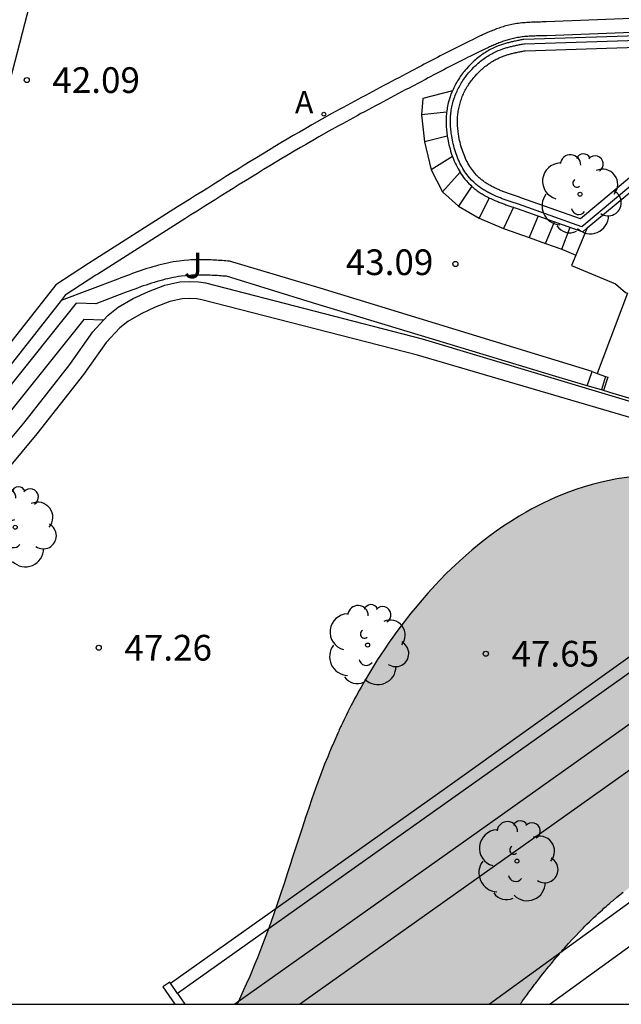
# Model space of a CAD drawing. Units: millimetres. Extents: x 583093 to 583446, y 4796790 to 4797040.
# Drawn here: x 583295 to 583313, y 4796790 to 4796819 of the extents above; entities that cross this region are included whole.
import ezdxf

# ---------------------------------------------------------------- set-up
doc = ezdxf.new("R2010")
doc.units = ezdxf.units.MM
for name, color, linetype in [('010106', 9, 'Continuous'), ('020204', 9, 'Continuous'), ('020308', 9, 'Continuous'), ('060108', 9, 'Continuous'), ('060113', 4, 'Continuous'), ('060117', 9, 'Continuous'), ('060124', 9, 'Continuous'), ('060141', 9, 'Continuous'), ('070105', 6, 'Continuous'), ('070106', 6, 'Continuous'), ('070108', 9, 'VALLA'), ('070110', 9, 'Continuous'), ('100106', 63, 'Continuous'), ('100107', 3, 'Continuous'), ('100116', 71, 'Continuous'), ('100202', 3, 'Continuous'), ('100302', 7, 'Continuous'), ('200205', 4, 'Continuous'), ('200305', 4, 'Continuous'), ('220104', 9, 'LINEA_ELECTRICA'), ('990504', 63, 'Continuous')]:
    doc.layers.add(name, color=color, linetype=linetype)
doc.styles.add('ARIAL', font='ARIAL.TTF', dxfattribs={"height": 1})
doc.styles.add('ROMANS', font='romans__.ttf', dxfattribs={"height": 1})
doc.linetypes.add('LINEA_ELECTRICA', pattern='A,7.5,-0.3,["E",Standard,S=0.25,R=0,X=-0.1,Y=-0.1],-0.3', length=8.1)
doc.linetypes.add('VALLA', pattern='A,1,[200,DONOSTI.shx,S=0.1,R=0,X=0,Y=0],1', length=2)

# ---------------------------------------------------------------- blocks, each defined once
blk = doc.blocks.new('ARBOL')
blk.add_circle((0, 0), 0.0587)
for centre, radius, start, end in [((-0.28, 0.855), 0.3, 359.2878, 173.6078), ((0.097, 0.97), 0.21, 23.1565, 160.4665), ((-0.564, 0.381), 0.532, 92.28, 254.58), ((0.438, 0.881), 0.24, 301.578, 139.328), ((0.656, 0.288), 0.443, 319.8556, 114.7656), ((-0.091, 0.321), 0.12, 119.14, 310.56), ((0.819, -0.249), 0.383, 235.5275, 62.0275), ((-0.556, -0.339), 0.555, 142.64, 266.54), ((-0.039, -0.384), 0.21, 189.64, 323.88), ((0.299, -0.624), 0.532, 224.67, 0.24), ((-0.301, -0.676), 0.45, 213.78, 295.32)]:
    blk.add_arc(centre, radius, start, end)
blk = doc.blocks.new('COTAPU')
blk.add_circle((0, 0), 0.075)
blk = doc.blocks.new('ABAS')
blk.add_circle((0, 0), 0.055)

msp = doc.modelspace()

# ---------------------------------------------------------------- hatches: boundary and pattern name
at = {"layer": '990504'}
msp.add_hatch(color=256, dxfattribs=at).paths.add_polyline_path([(583310.012, 4796790.131), (583301.751, 4796790.131), (583301.818, 4796790.275), (583301.929, 4796790.519), (583302.015, 4796790.713), (583302.115, 4796790.942), (583302.269, 4796791.312), (583302.341, 4796791.49), (583302.462, 4796791.798), (583302.54, 4796792.002), (583302.679, 4796792.379), (583302.797, 4796792.709), (583302.917, 4796793.054), (583303.007, 4796793.321), (583303.13, 4796793.691), (583303.212, 4796793.943), (583303.316, 4796794.263), (583303.35, 4796794.369), (583303.405, 4796794.541), (583303.483, 4796794.782), (583303.547, 4796794.979), (583303.653, 4796795.306), (583303.747, 4796795.59), (583303.837, 4796795.857), (583303.931, 4796796.131), (583303.98, 4796796.272), (583304.037, 4796796.432), (583304.104, 4796796.615), (583304.182, 4796796.824), (583304.303, 4796797.14), (583304.393, 4796797.363), (583304.446, 4796797.492), (583304.494, 4796797.608), (583304.568, 4796797.781), (583304.658, 4796797.986), (583304.686, 4796798.048), (583304.714, 4796798.11), (583304.731, 4796798.147), (583304.77, 4796798.233), (583304.786, 4796798.266), (583304.812, 4796798.322), (583304.828, 4796798.355), (583304.859, 4796798.42), (583304.872, 4796798.449), (583304.893, 4796798.492), (583304.918, 4796798.543), (583304.928, 4796798.563), (583304.983, 4796798.674), (583305.022, 4796798.752), (583305.053, 4796798.813), (583305.08, 4796798.864), (583305.109, 4796798.921), (583305.143, 4796798.985), (583305.179, 4796799.054), (583305.231, 4796799.151), (583305.312, 4796799.299), (583305.365, 4796799.394), (583305.457, 4796799.554), (583305.639, 4796799.862), (583305.849, 4796800.199), (583306.039, 4796800.488), (583306.189, 4796800.708), (583306.291, 4796800.853), (583306.412, 4796801.022), (583306.596, 4796801.267), (583306.819, 4796801.553), (583306.943, 4796801.705), (583307.147, 4796801.948), (583307.314, 4796802.138), (583307.665, 4796802.517), (583307.855, 4796802.71), (583308.119, 4796802.967), (583308.335, 4796803.166), (583308.602, 4796803.398), (583308.825, 4796803.582), (583309.084, 4796803.783), (583309.311, 4796803.95), (583309.538, 4796804.108), (583309.736, 4796804.238), (583309.987, 4796804.394), (583310.186, 4796804.51), (583310.355, 4796804.604), (583310.68, 4796804.771), (583311.031, 4796804.933), (583311.342, 4796805.061), (583311.641, 4796805.17), (583311.88, 4796805.248), (583312.117, 4796805.317), (583312.383, 4796805.386), (583312.838, 4796805.48), (583313.336, 4796805.551), (583313.881, 4796805.59), (583314.334, 4796805.593), (583314.678, 4796805.579), (583315.037, 4796805.548), (583315.379, 4796805.506), (583315.879, 4796805.423), (583316.344, 4796805.324), (583316.631, 4796805.254), (583316.879, 4796805.186), (583317.195, 4796805.094), (583317.535, 4796804.984), (583317.991, 4796804.823), (583318.258, 4796804.72), (583318.57, 4796804.594), (583319.016, 4796804.4), (583319.474, 4796804.184), (583319.797, 4796804.022), (583319.971, 4796803.931), (583320.268, 4796803.77), (583320.421, 4796803.684), (583320.592, 4796803.586), (583320.79, 4796803.469), (583321.086, 4796803.287), (583321.343, 4796803.123), (583321.512, 4796803.011), (583321.766, 4796802.838), (583321.984, 4796802.683), (583322.403, 4796802.37), (583322.619, 4796802.2), (583322.826, 4796802.03), (583322.991, 4796801.889), (583323.174, 4796801.728), (583323.408, 4796801.511), (583323.669, 4796801.254), (583323.793, 4796801.126), (583323.976, 4796800.926), (583324.353, 4796800.468), (583324.622, 4796800.08), (583324.882, 4796799.604), (583325.021, 4796799.239), (583325.087, 4796798.939), (583325.101, 4796798.648), (583325.079, 4796798.459), (583324.984, 4796798.17), (583324.844, 4796797.946), (583324.62, 4796797.707), (583324.331, 4796797.489), (583323.987, 4796797.291), (583323.564, 4796797.098), (583323.319, 4796797.002), (583322.956, 4796796.875), (583322.409, 4796796.708), (583321.993, 4796796.595), (583321.702, 4796796.52), (583321.509, 4796796.472), (583321.408, 4796796.447), (583321.117, 4796796.378), (583320.893, 4796796.325), (583320.523, 4796796.24), (583320.224, 4796796.172), (583319.971, 4796796.115), (583319.62, 4796796.035), (583319.373, 4796795.979), (583319.032, 4796795.9), (583318.772, 4796795.838), (583318.519, 4796795.777), (583318.262, 4796795.713), (583317.935, 4796795.63), (583317.704, 4796795.569), (583317.395, 4796795.483), (583317.19, 4796795.425), (583316.986, 4796795.364), (583316.677, 4796795.268), (583316.476, 4796795.203), (583316.266, 4796795.131), (583315.93, 4796795.01), (583315.639, 4796794.897), (583315.397, 4796794.796), (583315.28, 4796794.745), (583315.115, 4796794.671), (583314.884, 4796794.561), (583314.727, 4796794.483), (583314.536, 4796794.384), (583314.319, 4796794.265), (583314.131, 4796794.156), (583313.915, 4796794.026), (583313.729, 4796793.907), (583313.562, 4796793.795), (583313.342, 4796793.642), (583313.144, 4796793.495), (583313.021, 4796793.402), (583312.837, 4796793.255), (583312.714, 4796793.154), (583312.682, 4796793.127), (583312.607, 4796793.063), (583312.57, 4796793.032), (583312.521, 4796792.989), (583312.459, 4796792.934), (583312.412, 4796792.892), (583312.345, 4796792.832), (583312.291, 4796792.782), (583312.232, 4796792.727), (583312.152, 4796792.652), (583312.074, 4796792.577), (583312.033, 4796792.537), (583311.962, 4796792.468), (583311.902, 4796792.407), (583311.848, 4796792.354), (583311.783, 4796792.287), (583311.727, 4796792.229), (583311.644, 4796792.142), (583311.572, 4796792.065), (583311.525, 4796792.014), (583311.422, 4796791.902), (583311.357, 4796791.829), (583311.304, 4796791.77), (583311.272, 4796791.733), (583311.225, 4796791.679), (583311.183, 4796791.631), (583311.154, 4796791.597), (583311.129, 4796791.568), (583311.092, 4796791.524), (583311.057, 4796791.483), (583311.016, 4796791.434), (583310.988, 4796791.4), (583310.957, 4796791.364), (583310.932, 4796791.333), (583310.903, 4796791.298), (583310.884, 4796791.274), (583310.853, 4796791.237), (583310.79, 4796791.16), (583310.729, 4796791.083), (583310.675, 4796791.015), (583310.608, 4796790.929), (583310.558, 4796790.865), (583310.499, 4796790.789), (583310.457, 4796790.734), (583310.434, 4796790.704), (583310.389, 4796790.645), (583310.342, 4796790.582), (583310.301, 4796790.527), (583310.267, 4796790.482), (583310.228, 4796790.428), (583310.202, 4796790.393), (583310.175, 4796790.357), (583310.147, 4796790.318), (583310.122, 4796790.283), (583310.101, 4796790.255), (583310.082, 4796790.229), (583310.073, 4796790.216), (583310.056, 4796790.193), (583310.039, 4796790.17), (583310.028, 4796790.154)])

# ---------------------------------------------------------------- linework, layer by layer
at = {"layer": '010106', "flags": 128}
msp.add_lwpolyline([(583094.189, 4796790.136), (583444.179, 4796790.128), (583444.184, 4797040.121), (583094.194, 4797040.129)], close=True, dxfattribs=at)
at = {"layer": '060108'}
for points in [[(583317.022, 4796818.665, 41.945), (583310.788, 4796818.422, 42.05), (583310.745, 4796818.422, 42.051), (583310.702, 4796818.421, 42.052), (583310.659, 4796818.421, 42.053), (583310.616, 4796818.42, 42.054), (583310.573, 4796818.419, 42.055), (583310.53, 4796818.419, 42.056), (583310.487, 4796818.418, 42.057), (583310.444, 4796818.416, 42.058), (583310.402, 4796818.415, 42.059), (583310.359, 4796818.413, 42.059), (583310.316, 4796818.411, 42.06), (583310.274, 4796818.409, 42.061), (583310.231, 4796818.406, 42.062), (583310.189, 4796818.402, 42.063), (583310.147, 4796818.399, 42.064), (583310.104, 4796818.394, 42.064), (583310.062, 4796818.39, 42.065), (583310.02, 4796818.384, 42.066), (583309.979, 4796818.378, 42.066), (583309.937, 4796818.371, 42.067), (583309.895, 4796818.364, 42.068), (583309.854, 4796818.356, 42.068), (583309.777, 4796818.339, 42.069), (583309.701, 4796818.32, 42.07), (583309.666, 4796818.31, 42.07), (583309.631, 4796818.3, 42.07), (583309.596, 4796818.289, 42.071), (583309.562, 4796818.278, 42.071), (583309.527, 4796818.266, 42.071), (583309.492, 4796818.254, 42.071), (583309.458, 4796818.242, 42.071), (583309.424, 4796818.229, 42.072), (583309.389, 4796818.215, 42.072), (583309.355, 4796818.202, 42.072), (583309.321, 4796818.188, 42.072), (583309.287, 4796818.174, 42.072), (583309.253, 4796818.159, 42.072), (583309.219, 4796818.144, 42.072), (583309.186, 4796818.129, 42.073), (583309.152, 4796818.114, 42.073), (583309.118, 4796818.099, 42.073), (583309.085, 4796818.083, 42.073), (583309.051, 4796818.067, 42.073), (583309.018, 4796818.052, 42.073), (583308.905, 4796817.998, 42.074), (583308.793, 4796817.944, 42.075), (583308.714, 4796817.906, 42.076), (583308.636, 4796817.868, 42.077), (583308.558, 4796817.829, 42.078), (583308.479, 4796817.791, 42.08), (583308.402, 4796817.752, 42.081), (583308.324, 4796817.712, 42.082), (583308.246, 4796817.673, 42.084), (583308.169, 4796817.634, 42.085), (583308.092, 4796817.594, 42.087), (583308.014, 4796817.554, 42.089), (583307.937, 4796817.514, 42.09), (583307.86, 4796817.474, 42.092), (583307.783, 4796817.434, 42.094), (583307.707, 4796817.394, 42.096), (583307.63, 4796817.353, 42.097), (583307.553, 4796817.313, 42.099), (583307.476, 4796817.273, 42.101), (583307.4, 4796817.232, 42.103), (583307.323, 4796817.192, 42.104), (583307.246, 4796817.151, 42.106), (583307.061, 4796817.053, 42.11), (583306.876, 4796816.956, 42.113), (583306.768, 4796816.898, 42.115), (583306.659, 4796816.841, 42.117), (583306.551, 4796816.784, 42.119), (583306.442, 4796816.727, 42.12), (583306.335, 4796816.669, 42.122), (583306.226, 4796816.612, 42.123), (583306.118, 4796816.554, 42.124), (583306.009, 4796816.497, 42.126), (583305.901, 4796816.439, 42.127), (583305.792, 4796816.381, 42.128), (583305.684, 4796816.323, 42.129), (583305.575, 4796816.265, 42.13), (583305.467, 4796816.207, 42.131), (583305.359, 4796816.149, 42.132), (583305.251, 4796816.09, 42.133), (583305.143, 4796816.031, 42.134), (583305.035, 4796815.972, 42.135), (583304.927, 4796815.913, 42.136), (583304.82, 4796815.854, 42.136), (583304.712, 4796815.794, 42.137), (583304.423, 4796815.633, 42.14), (583304.135, 4796815.469, 42.142), (583303.954, 4796815.365, 42.144), (583303.774, 4796815.261, 42.145), (583303.594, 4796815.156, 42.147), (583303.414, 4796815.05, 42.148), (583303.235, 4796814.944, 42.15), (583303.056, 4796814.837, 42.152), (583302.878, 4796814.729, 42.153), (583302.699, 4796814.622, 42.155), (583302.522, 4796814.513, 42.157), (583302.344, 4796814.404, 42.159), (583302.166, 4796814.295, 42.161), (583301.989, 4796814.186, 42.162), (583301.812, 4796814.076, 42.164), (583301.635, 4796813.965, 42.166), (583301.459, 4796813.855, 42.168), (583301.282, 4796813.744, 42.17), (583301.106, 4796813.634, 42.172), (583300.929, 4796813.524, 42.173), (583300.753, 4796813.413, 42.175), (583300.577, 4796813.301, 42.177), (583300.4, 4796813.19, 42.179), (583300.224, 4796813.079, 42.181), (583297.677, 4796811.456, 42.157), (583297.622, 4796811.431, 42.157), (583296.732, 4796810.848, 42.128), (583296.608, 4796810.69, 42.126)], [(583296.608, 4796810.69, 42.126), (583292.831, 4796805.885, 42.083), (583292.318, 4796805.77, 42.085), (583283.626, 4796794.009, 42.082), (583280.882, 4796790.132, 42.077)]]:
    msp.add_polyline3d(points, dxfattribs=at)
at = {"layer": '060113'}
msp.add_polyline3d([(583317.008, 4796819.071, 41.945), (583310.772, 4796818.828, 42.05), (583310.741, 4796818.828, 42.051), (583310.698, 4796818.827, 42.052), (583310.654, 4796818.827, 42.053), (583310.61, 4796818.826, 42.054), (583310.566, 4796818.825, 42.055), (583310.522, 4796818.825, 42.056), (583310.477, 4796818.824, 42.057), (583310.432, 4796818.822, 42.058), (583310.386, 4796818.821, 42.059), (583310.341, 4796818.819, 42.059), (583310.295, 4796818.817, 42.06), (583310.248, 4796818.814, 42.061), (583310.202, 4796818.811, 42.062), (583310.155, 4796818.807, 42.063), (583310.108, 4796818.803, 42.064), (583310.06, 4796818.798, 42.064), (583310.013, 4796818.793, 42.065), (583309.965, 4796818.786, 42.066), (583309.917, 4796818.779, 42.066), (583309.869, 4796818.772, 42.067), (583309.82, 4796818.763, 42.068), (583309.772, 4796818.753, 42.068), (583309.684, 4796818.734, 42.069), (583309.598, 4796818.712, 42.07), (583309.556, 4796818.701, 42.07), (583309.515, 4796818.689, 42.07), (583309.475, 4796818.677, 42.071), (583309.435, 4796818.664, 42.071), (583309.395, 4796818.65, 42.071), (583309.356, 4796818.637, 42.071), (583309.317, 4796818.623, 42.071), (583309.279, 4796818.608, 42.072), (583309.241, 4796818.593, 42.072), (583309.203, 4796818.578, 42.072), (583309.166, 4796818.563, 42.072), (583309.129, 4796818.547, 42.072), (583309.092, 4796818.532, 42.072), (583309.056, 4796818.516, 42.072), (583309.02, 4796818.5, 42.073), (583308.984, 4796818.484, 42.073), (583308.949, 4796818.467, 42.073), (583308.914, 4796818.451, 42.073), (583308.879, 4796818.435, 42.073), (583308.844, 4796818.419, 42.073), (583308.73, 4796818.365, 42.074), (583308.617, 4796818.31, 42.075), (583308.537, 4796818.271, 42.076), (583308.457, 4796818.232, 42.077), (583308.377, 4796818.193, 42.078), (583308.298, 4796818.154, 42.08), (583308.219, 4796818.114, 42.081), (583308.141, 4796818.075, 42.082), (583308.062, 4796818.035, 42.084), (583307.984, 4796817.995, 42.085), (583307.906, 4796817.955, 42.087), (583307.828, 4796817.915, 42.089), (583307.75, 4796817.874, 42.09), (583307.673, 4796817.834, 42.092), (583307.595, 4796817.794, 42.094), (583307.518, 4796817.753, 42.096), (583307.441, 4796817.713, 42.097), (583307.364, 4796817.672, 42.099), (583307.287, 4796817.632, 42.101), (583307.21, 4796817.591, 42.103), (583307.133, 4796817.551, 42.104), (583307.057, 4796817.51, 42.106), (583306.873, 4796817.412, 42.11), (583306.688, 4796817.315, 42.113), (583306.579, 4796817.257, 42.115), (583306.471, 4796817.2, 42.117), (583306.362, 4796817.143, 42.119), (583306.254, 4796817.086, 42.12), (583306.145, 4796817.028, 42.122), (583306.036, 4796816.971, 42.123), (583305.927, 4796816.913, 42.124), (583305.819, 4796816.855, 42.126), (583305.71, 4796816.798, 42.127), (583305.601, 4796816.74, 42.128), (583305.492, 4796816.681, 42.129), (583305.383, 4796816.623, 42.13), (583305.275, 4796816.565, 42.131), (583305.166, 4796816.506, 42.132), (583305.057, 4796816.447, 42.133), (583304.949, 4796816.388, 42.134), (583304.84, 4796816.328, 42.135), (583304.732, 4796816.269, 42.136), (583304.623, 4796816.209, 42.136), (583304.515, 4796816.149, 42.137), (583304.224, 4796815.986, 42.14), (583303.934, 4796815.822, 42.142), (583303.752, 4796815.717, 42.144), (583303.57, 4796815.612, 42.145), (583303.389, 4796815.506, 42.147), (583303.208, 4796815.4, 42.148), (583303.027, 4796815.293, 42.15), (583302.847, 4796815.185, 42.152), (583302.668, 4796815.077, 42.153), (583302.489, 4796814.969, 42.155), (583302.31, 4796814.86, 42.157), (583302.131, 4796814.75, 42.159), (583301.953, 4796814.641, 42.161), (583301.775, 4796814.531, 42.162), (583301.598, 4796814.42, 42.164), (583301.42, 4796814.31, 42.166), (583301.243, 4796814.199, 42.168), (583301.066, 4796814.088, 42.17), (583300.889, 4796813.977, 42.172), (583300.713, 4796813.866, 42.173), (583300.536, 4796813.756, 42.175), (583300.36, 4796813.645, 42.177), (583300.184, 4796813.534, 42.179), (583300.007, 4796813.422, 42.181), (583297.407, 4796811.775, 42.157), (583296.454, 4796811.151, 42.128), (583292.601, 4796806.25, 42.083)], dxfattribs=at)
at = {"layer": '060117'}
msp.add_polyline3d([(583308.034, 4796816.817, 42.261), (583307.17, 4796816.594, 42.265), (583307.133, 4796816.112, 42.426), (583307.222, 4796815.322, 42.601), (583307.413, 4796814.509, 42.762), (583307.747, 4796813.866, 42.921), (583308.209, 4796813.45, 43.073), (583308.812, 4796813.093, 43.245), (583309.529, 4796812.793, 43.384), (583310.274, 4796812.526, 43.578), (583310.753, 4796812.356, 43.754), (583311.224, 4796812.192, 43.927), (583311.635, 4796812.012, 44.079)], dxfattribs=at)
at = {"layer": '060124'}
for points in [[(583311.972, 4796812.811, 44.115), (583311.635, 4796812.012, 44.078)], [(583311.635, 4796812.012, 44.078), (583311.51, 4796811.715, 44.065), (583312.794, 4796811.173, 44.274), (583313.088, 4796810.922, 44.365), (583313.145, 4796810.9, 44.369)], [(583312.499, 4796808.472, 44.357), (583312.575, 4796808.455, 45.14), (583312.449, 4796808.056, 45.142)], [(583324.416, 4796797.703, 49.909), (583323.398, 4796796.827, 50.005), (583320.078, 4796796.386, 50.131), (583315.737, 4796794.936, 50.394), (583309.119, 4796790.131, 50.77)], [(583324.405, 4796795.654, 49.988), (583324.266, 4796795.896, 49.978), (583320.313, 4796795.369, 50.131), (583316.218, 4796794.001, 50.394), (583310.887, 4796790.131, 50.702)]]:
    msp.add_polyline3d(points, dxfattribs=at)
at = {"layer": '060141'}
for points in [[(583307.865, 4796816.192, 42.425), (583307.133, 4796816.112, 42.426)], [(583307.885, 4796815.491, 42.599), (583307.222, 4796815.322, 42.601)], [(583308.035, 4796814.9, 42.765), (583307.413, 4796814.509, 42.762)], [(583308.259, 4796814.436, 42.92), (583307.747, 4796813.866, 42.921)], [(583308.601, 4796814.026, 43.081), (583308.209, 4796813.45, 43.073)], [(583309.111, 4796813.688, 43.244), (583308.812, 4796813.093, 43.245)], [(583309.821, 4796813.413, 43.429), (583309.529, 4796812.793, 43.384)], [(583310.54, 4796813.161, 43.586), (583310.274, 4796812.526, 43.578)], [(583310.753, 4796812.356, 43.754), (583311.014, 4796812.993, 43.755)], [(583311.224, 4796812.192, 43.927), (583311.476, 4796812.829, 43.926)]]:
    msp.add_polyline3d(points, dxfattribs=at)
at = {"layer": '070105'}
for points in [[(583326.148, 4796818.83, 41.336), (583310.121, 4796818.318, 42.067), (583310.091, 4796818.312, 42.068), (583310.061, 4796818.307, 42.068), (583310.03, 4796818.301, 42.069), (583310, 4796818.295, 42.069), (583309.97, 4796818.289, 42.07), (583309.94, 4796818.283, 42.07), (583309.91, 4796818.277, 42.071), (583309.88, 4796818.271, 42.071), (583309.85, 4796818.265, 42.072), (583309.82, 4796818.259, 42.072), (583309.79, 4796818.252, 42.073), (583309.76, 4796818.245, 42.073), (583309.73, 4796818.238, 42.073), (583309.7, 4796818.231, 42.074), (583309.671, 4796818.223, 42.074), (583309.641, 4796818.216, 42.074), (583309.612, 4796818.208, 42.074), (583309.582, 4796818.199, 42.075), (583309.553, 4796818.19, 42.075), (583309.524, 4796818.181, 42.075), (583309.495, 4796818.172, 42.075), (583309.466, 4796818.162, 42.074), (583309.395, 4796818.136, 42.074), (583309.324, 4796818.108, 42.073), (583309.283, 4796818.09, 42.072), (583309.241, 4796818.072, 42.072), (583309.2, 4796818.052, 42.071), (583309.159, 4796818.031, 42.07), (583309.119, 4796818.01, 42.069), (583309.079, 4796817.988, 42.068), (583309.039, 4796817.964, 42.067), (583309, 4796817.94, 42.066), (583308.962, 4796817.916, 42.066), (583308.924, 4796817.89, 42.065), (583308.886, 4796817.864, 42.064), (583308.849, 4796817.837, 42.064), (583308.812, 4796817.809, 42.064), (583308.776, 4796817.781, 42.064), (583308.74, 4796817.751, 42.064), (583308.705, 4796817.721, 42.065), (583308.671, 4796817.691, 42.066), (583308.637, 4796817.66, 42.067), (583308.603, 4796817.628, 42.069), (583308.571, 4796817.596, 42.071), (583308.505, 4796817.528, 42.076), (583308.442, 4796817.458, 42.082), (583308.41, 4796817.421, 42.086), (583308.379, 4796817.384, 42.091), (583308.349, 4796817.347, 42.096), (583308.32, 4796817.309, 42.101), (583308.291, 4796817.27, 42.107), (583308.263, 4796817.231, 42.113), (583308.236, 4796817.191, 42.119), (583308.21, 4796817.151, 42.127), (583308.185, 4796817.11, 42.134), (583308.161, 4796817.069, 42.142), (583308.137, 4796817.028, 42.15), (583308.114, 4796816.986, 42.159), (583308.093, 4796816.944, 42.168), (583308.072, 4796816.902, 42.178), (583308.052, 4796816.859, 42.187), (583308.034, 4796816.817, 42.198)], [(583313.202, 4796814.27, 44.228), (583311.772, 4796813.076, 43.96), (583310.032, 4796813.693, 43.43), (583309.995, 4796813.705, 43.424), (583309.965, 4796813.715, 43.417), (583309.935, 4796813.725, 43.411), (583309.905, 4796813.735, 43.404), (583309.876, 4796813.744, 43.398), (583309.846, 4796813.754, 43.391), (583309.817, 4796813.764, 43.384), (583309.788, 4796813.774, 43.377), (583309.759, 4796813.784, 43.371), (583309.731, 4796813.794, 43.364), (583309.702, 4796813.804, 43.357), (583309.674, 4796813.814, 43.349), (583309.646, 4796813.824, 43.342), (583309.618, 4796813.834, 43.335), (583309.591, 4796813.844, 43.327), (583309.563, 4796813.854, 43.319), (583309.536, 4796813.865, 43.311), (583309.509, 4796813.875, 43.303), (583309.483, 4796813.886, 43.294), (583309.456, 4796813.897, 43.286), (583309.43, 4796813.908, 43.277), (583309.404, 4796813.919, 43.267), (583309.348, 4796813.943, 43.247), (583309.292, 4796813.969, 43.225), (583309.264, 4796813.983, 43.213), (583309.235, 4796813.997, 43.2), (583309.207, 4796814.011, 43.188), (583309.18, 4796814.025, 43.175), (583309.153, 4796814.04, 43.162), (583309.126, 4796814.055, 43.148), (583309.1, 4796814.07, 43.135), (583309.074, 4796814.085, 43.121), (583309.048, 4796814.101, 43.107), (583309.023, 4796814.117, 43.094), (583308.999, 4796814.134, 43.08), (583308.975, 4796814.15, 43.066), (583308.951, 4796814.167, 43.053), (583308.928, 4796814.184, 43.039), (583308.905, 4796814.202, 43.026), (583308.883, 4796814.22, 43.012), (583308.861, 4796814.238, 42.999), (583308.84, 4796814.257, 42.986), (583308.819, 4796814.276, 42.974), (583308.798, 4796814.295, 42.962), (583308.741, 4796814.352, 42.93), (583308.687, 4796814.41, 42.9), (583308.656, 4796814.447, 42.883), (583308.626, 4796814.486, 42.867), (583308.597, 4796814.526, 42.851), (583308.568, 4796814.567, 42.836), (583308.54, 4796814.61, 42.822), (583308.513, 4796814.654, 42.808), (583308.487, 4796814.7, 42.795), (583308.462, 4796814.747, 42.782), (583308.438, 4796814.794, 42.77), (583308.415, 4796814.843, 42.757), (583308.393, 4796814.893, 42.745), (583308.373, 4796814.943, 42.733), (583308.353, 4796814.995, 42.721), (583308.334, 4796815.047, 42.709), (583308.316, 4796815.099, 42.697), (583308.3, 4796815.152, 42.685), (583308.284, 4796815.206, 42.672), (583308.27, 4796815.26, 42.659), (583308.257, 4796815.314, 42.646), (583308.245, 4796815.368, 42.632), (583308.225, 4796815.468, 42.606), (583308.209, 4796815.568, 42.577), (583308.202, 4796815.61, 42.565), (583308.197, 4796815.653, 42.551), (583308.192, 4796815.695, 42.538), (583308.188, 4796815.737, 42.524), (583308.185, 4796815.779, 42.51), (583308.183, 4796815.82, 42.495), (583308.181, 4796815.861, 42.481), (583308.181, 4796815.903, 42.466), (583308.181, 4796815.943, 42.452), (583308.182, 4796815.984, 42.437), (583308.183, 4796816.025, 42.422), (583308.186, 4796816.065, 42.407), (583308.189, 4796816.105, 42.392), (583308.193, 4796816.145, 42.378), (583308.198, 4796816.184, 42.363), (583308.204, 4796816.224, 42.349), (583308.211, 4796816.263, 42.334), (583308.218, 4796816.302, 42.32), (583308.227, 4796816.341, 42.306), (583308.236, 4796816.379, 42.293), (583308.257, 4796816.459, 42.267), (583308.282, 4796816.538, 42.243), (583308.295, 4796816.575, 42.231), (583308.308, 4796816.612, 42.219), (583308.323, 4796816.649, 42.208), (583308.338, 4796816.685, 42.198), (583308.354, 4796816.722, 42.187), (583308.371, 4796816.758, 42.178), (583308.389, 4796816.795, 42.168), (583308.408, 4796816.831, 42.159), (583308.427, 4796816.867, 42.15), (583308.448, 4796816.902, 42.142), (583308.469, 4796816.938, 42.134), (583308.49, 4796816.973, 42.127), (583308.513, 4796817.007, 42.119), (583308.536, 4796817.041, 42.113), (583308.56, 4796817.075, 42.107), (583308.585, 4796817.109, 42.101), (583308.61, 4796817.142, 42.096), (583308.636, 4796817.174, 42.091), (583308.663, 4796817.206, 42.086), (583308.69, 4796817.238, 42.082), (583308.747, 4796817.301, 42.076), (583308.806, 4796817.362, 42.071), (583308.835, 4796817.39, 42.069), (583308.864, 4796817.417, 42.067), (583308.893, 4796817.444, 42.066), (583308.923, 4796817.471, 42.065), (583308.953, 4796817.496, 42.064), (583308.984, 4796817.522, 42.064), (583309.015, 4796817.546, 42.064), (583309.047, 4796817.57, 42.064), (583309.079, 4796817.593, 42.064), (583309.111, 4796817.616, 42.065), (583309.144, 4796817.638, 42.066), (583309.177, 4796817.659, 42.066), (583309.21, 4796817.68, 42.067), (583309.244, 4796817.699, 42.068), (583309.278, 4796817.718, 42.069), (583309.312, 4796817.737, 42.07), (583309.347, 4796817.754, 42.071), (583309.381, 4796817.771, 42.072), (583309.416, 4796817.786, 42.072), (583309.451, 4796817.801, 42.073), (583309.513, 4796817.826, 42.074), (583309.576, 4796817.849, 42.074), (583309.6, 4796817.857, 42.075), (583309.625, 4796817.865, 42.075), (583309.65, 4796817.873, 42.075), (583309.676, 4796817.881, 42.075), (583309.701, 4796817.888, 42.074), (583309.727, 4796817.895, 42.074), (583309.754, 4796817.902, 42.074), (583309.781, 4796817.909, 42.074), (583309.807, 4796817.915, 42.073), (583309.835, 4796817.922, 42.073), (583309.862, 4796817.928, 42.073), (583309.89, 4796817.934, 42.072), (583309.918, 4796817.94, 42.072), (583309.947, 4796817.946, 42.071), (583309.975, 4796817.952, 42.071), (583310.004, 4796817.958, 42.07), (583310.033, 4796817.963, 42.07), (583310.063, 4796817.969, 42.069), (583310.092, 4796817.975, 42.069), (583310.122, 4796817.98, 42.068), (583310.157, 4796817.987, 42.067), (583315.507, 4796818.158, 43.616)], [(583308.034, 4796816.817, 42.198), (583308.033, 4796816.816, 42.198), (583308.015, 4796816.773, 42.208), (583307.998, 4796816.729, 42.219), (583307.982, 4796816.685, 42.231), (583307.967, 4796816.641, 42.243), (583307.939, 4796816.552, 42.267), (583307.914, 4796816.461, 42.293), (583307.903, 4796816.415, 42.306), (583307.893, 4796816.369, 42.32), (583307.884, 4796816.323, 42.334), (583307.876, 4796816.276, 42.349), (583307.869, 4796816.23, 42.363), (583307.863, 4796816.183, 42.378), (583307.858, 4796816.136, 42.392), (583307.855, 4796816.089, 42.407), (583307.852, 4796816.042, 42.422), (583307.85, 4796815.994, 42.437), (583307.849, 4796815.947, 42.452), (583307.849, 4796815.9, 42.466), (583307.849, 4796815.852, 42.481), (583307.851, 4796815.804, 42.495), (583307.854, 4796815.757, 42.51), (583307.858, 4796815.709, 42.524), (583307.862, 4796815.661, 42.538), (583307.867, 4796815.613, 42.551), (583307.874, 4796815.565, 42.565), (583307.881, 4796815.517, 42.577), (583307.885, 4796815.491, 42.584)], [(583307.885, 4796815.491, 42.584), (583307.898, 4796815.408, 42.606), (583307.92, 4796815.299, 42.632), (583307.934, 4796815.239, 42.646), (583307.948, 4796815.178, 42.659), (583307.964, 4796815.117, 42.672), (583307.982, 4796815.057, 42.685), (583308, 4796814.997, 42.697), (583308.02, 4796814.938, 42.709), (583308.035, 4796814.9, 42.716)], [(583308.035, 4796814.9, 42.716), (583308.042, 4796814.879, 42.721), (583308.064, 4796814.82, 42.733), (583308.088, 4796814.762, 42.745), (583308.113, 4796814.705, 42.757), (583308.14, 4796814.649, 42.77), (583308.168, 4796814.594, 42.782), (583308.197, 4796814.539, 42.795), (583308.227, 4796814.486, 42.808), (583308.259, 4796814.436, 42.821)], [(583308.259, 4796814.436, 42.821), (583308.259, 4796814.434, 42.822), (583308.292, 4796814.383, 42.836), (583308.326, 4796814.333, 42.851), (583308.362, 4796814.285, 42.867), (583308.399, 4796814.238, 42.883), (583308.437, 4796814.192, 42.9), (583308.501, 4796814.122, 42.93), (583308.568, 4796814.056, 42.962), (583308.593, 4796814.032, 42.974)], [(583308.593, 4796814.032, 42.977), (583308.619, 4796814.008, 42.986), (583308.646, 4796813.985, 42.999), (583308.672, 4796813.963, 43.012), (583308.7, 4796813.941, 43.026), (583308.727, 4796813.92, 43.039), (583308.755, 4796813.899, 43.053), (583308.784, 4796813.878, 43.066), (583308.813, 4796813.859, 43.08), (583308.842, 4796813.839, 43.094), (583308.871, 4796813.82, 43.107), (583308.901, 4796813.802, 43.121), (583308.932, 4796813.784, 43.135), (583308.962, 4796813.766, 43.148), (583308.993, 4796813.749, 43.162), (583309.024, 4796813.732, 43.175), (583309.055, 4796813.716, 43.188), (583309.087, 4796813.7, 43.2), (583309.119, 4796813.684, 43.213), (583309.151, 4796813.669, 43.225), (583309.211, 4796813.641, 43.247), (583309.272, 4796813.614, 43.267), (583309.301, 4796813.602, 43.277), (583309.329, 4796813.59, 43.286), (583309.358, 4796813.578, 43.294), (583309.387, 4796813.567, 43.303), (583309.416, 4796813.555, 43.311), (583309.445, 4796813.544, 43.319), (583309.474, 4796813.533, 43.327), (583309.504, 4796813.522, 43.335), (583309.533, 4796813.511, 43.342), (583309.563, 4796813.501, 43.349), (583309.592, 4796813.49, 43.357), (583309.622, 4796813.48, 43.364), (583309.652, 4796813.47, 43.371), (583309.681, 4796813.46, 43.377), (583309.711, 4796813.449, 43.384), (583309.741, 4796813.439, 43.391), (583309.771, 4796813.429, 43.398), (583309.801, 4796813.419, 43.404), (583309.821, 4796813.413, 43.408)], [(583311.972, 4796812.811, 43.982), (583313.32, 4796813.937, 44.208)], [(583309.821, 4796813.413, 43.408), (583309.831, 4796813.41, 43.411), (583309.861, 4796813.4, 43.417), (583309.891, 4796813.39, 43.424), (583309.921, 4796813.38, 43.43), (583311.839, 4796812.7, 43.96), (583311.972, 4796812.811, 43.982)], [(583311.972, 4796808.198, 44.307), (583311.057, 4796808.469, 44.218), (583303.944, 4796810.626, 42.955), (583301.436, 4796811.398, 42.583), (583301.388, 4796811.402, 42.509), (583301.334, 4796811.405, 42.505), (583301.281, 4796811.409, 42.501), (583301.227, 4796811.413, 42.497), (583301.174, 4796811.416, 42.493), (583301.122, 4796811.419, 42.489), (583301.069, 4796811.422, 42.485), (583301.017, 4796811.425, 42.48), (583300.965, 4796811.427, 42.476), (583300.914, 4796811.429, 42.472), (583300.863, 4796811.431, 42.468), (583300.812, 4796811.433, 42.464), (583300.762, 4796811.434, 42.46), (583300.712, 4796811.434, 42.456), (583300.662, 4796811.434, 42.452), (583300.613, 4796811.434, 42.448), (583300.564, 4796811.433, 42.444), (583300.515, 4796811.432, 42.44), (583300.467, 4796811.43, 42.436), (583300.419, 4796811.427, 42.432), (583300.372, 4796811.424, 42.428), (583300.242, 4796811.414, 42.417), (583300.116, 4796811.399, 42.407), (583300.038, 4796811.388, 42.4), (583299.961, 4796811.376, 42.394), (583299.883, 4796811.362, 42.387), (583299.805, 4796811.346, 42.381), (583299.727, 4796811.328, 42.374), (583299.648, 4796811.309, 42.368), (583299.569, 4796811.289, 42.361), (583299.49, 4796811.267, 42.355), (583299.41, 4796811.245, 42.348), (583299.33, 4796811.22, 42.342), (583299.25, 4796811.195, 42.335), (583299.169, 4796811.169, 42.329), (583299.088, 4796811.142, 42.322), (583299.007, 4796811.114, 42.316), (583298.925, 4796811.085, 42.309), (583298.843, 4796811.055, 42.303), (583298.76, 4796811.025, 42.296), (583298.677, 4796810.994, 42.29), (583298.594, 4796810.963, 42.283), (583298.51, 4796810.931, 42.277), (583298.426, 4796810.9, 42.27), (583297.621, 4796810.595, 42.192), (583297.053, 4796810.612, 42.153), (583293.047, 4796805.619, 42.103)], [(583297.85, 4796810.118, 42.21), (583297.981, 4796810.259, 48.165), (583298.276, 4796810.491, 48.158), (583298.717, 4796810.744, 48.145), (583299.162, 4796810.955, 48.066), (583299.639, 4796811.14, 48.066), (583300.074, 4796811.233, 48.065), (583300.368, 4796811.248, 48.054), (583300.623, 4796811.233, 48.045), (583300.82, 4796811.203, 48.031), (583307.148, 4796809.572, 48.032), (583314.081, 4796807.484, 48.014), (583320.959, 4796805.381, 48.084)], [(583315.304, 4796806.66, 48.022), (583307.015, 4796809.09, 48.04), (583300.72, 4796810.712, 48.038), (583300.571, 4796810.735, 48.052), (583300.366, 4796810.747, 48.06), (583300.14, 4796810.736, 48.071), (583299.783, 4796810.659, 48.071), (583299.36, 4796810.496, 48.07), (583298.949, 4796810.301, 48.148), (583298.556, 4796810.075, 48.16), (583298.321, 4796809.89, 48.166), (583297.924, 4796809.461, 48.186), (583297.267, 4796808.525, 48.225), (583295.904, 4796806.79, 48.238), (583293.367, 4796803.76, 48.322), (583293.191, 4796803.921, 48.322), (583292.668, 4796803.276, 48.337), (583291.012, 4796801.129, 48.355), (583286.992, 4796795.041, 47.2), (583285.449, 4796792.689, 47.182), (583285.225, 4796792.808, 47.18), (583283.321, 4796790.132, 47.216)], [(583297.85, 4796810.118, 42.21), (583297.273, 4796810.135, 42.153), (583293.328, 4796805.219, 42.103), (583292.817, 4796805.043, 42.091), (583284.393, 4796793.655, 42.094), (583281.942, 4796790.132, 42.318)], [(583282.708, 4796790.132, 47.22), (583285.072, 4796793.455, 47.18), (583285.281, 4796793.344, 47.182), (583286.574, 4796795.315, 47.2), (583290.608, 4796801.423, 48.356), (583292.276, 4796803.586, 48.337), (583293.135, 4796804.646, 48.313), (583293.318, 4796804.48, 48.313), (583295.516, 4796807.105, 48.238), (583296.865, 4796808.823, 48.226), (583297.534, 4796809.776, 48.186), (583297.85, 4796810.118, 42.21)], [(583312.382, 4796808.076, 44.346), (583311.972, 4796808.198, 44.307)], [(583312.449, 4796808.056, 44.353), (583312.382, 4796808.076, 44.346)], [(583331.246, 4796792.283, 51.431), (583325.084, 4796804.282, 45.678), (583312.632, 4796808.001, 44.371), (583312.449, 4796808.056, 44.353)], [(583320.959, 4796805.381, 48.084), (583317.482, 4796802.853, 49.412), (583308.043, 4796796.152, 49.64), (583304.025, 4796793.299, 49.696), (583300.008, 4796790.445, 47.697)], [(583299.802, 4796790.741, 47.592), (583307.835, 4796796.446, 49.64), (583317.248, 4796803.18, 49.412)], [(583299.802, 4796790.741, 47.592), (583299.78, 4796790.773, 47.581), (583299.582, 4796790.635, 47.581), (583299.757, 4796790.383, 47.676), (583299.933, 4796790.131, 47.771)], [(583300.008, 4796790.445, 47.697), (583299.802, 4796790.741, 47.592)], [(583300.008, 4796790.445, 47.697), (583300.226, 4796790.131, 47.813)]]:
    msp.add_polyline3d(points, dxfattribs=at)
at = {"layer": '070106'}
msp.add_polyline3d([(583313.145, 4796810.9, 44.18), (583312.264, 4796808.562, 44.2)], dxfattribs=at)
at = {"layer": '070108'}
msp.add_polyline3d([(583313.246, 4796814.04, 44.209), (583311.813, 4796812.844, 43.96), (583309.963, 4796813.5, 43.43), (583309.931, 4796813.511, 43.424), (583309.901, 4796813.52, 43.417), (583309.871, 4796813.53, 43.411), (583309.841, 4796813.54, 43.404), (583309.811, 4796813.55, 43.398), (583309.781, 4796813.56, 43.391), (583309.752, 4796813.57, 43.384), (583309.722, 4796813.58, 43.377), (583309.693, 4796813.59, 43.371), (583309.664, 4796813.6, 43.364), (583309.634, 4796813.61, 43.357), (583309.605, 4796813.62, 43.349), (583309.576, 4796813.631, 43.342), (583309.548, 4796813.641, 43.335), (583309.519, 4796813.652, 43.327), (583309.49, 4796813.663, 43.319), (583309.462, 4796813.674, 43.311), (583309.434, 4796813.685, 43.303), (583309.406, 4796813.696, 43.294), (583309.378, 4796813.707, 43.286), (583309.35, 4796813.719, 43.277), (583309.323, 4796813.73, 43.267), (583309.264, 4796813.757, 43.247), (583309.205, 4796813.784, 43.225), (583309.174, 4796813.798, 43.213), (583309.144, 4796813.813, 43.2), (583309.114, 4796813.829, 43.188), (583309.084, 4796813.844, 43.175), (583309.054, 4796813.86, 43.162), (583309.025, 4796813.877, 43.148), (583308.996, 4796813.893, 43.135), (583308.967, 4796813.91, 43.121), (583308.939, 4796813.928, 43.107), (583308.911, 4796813.946, 43.094), (583308.884, 4796813.964, 43.08), (583308.857, 4796813.982, 43.066), (583308.83, 4796814.001, 43.053), (583308.804, 4796814.021, 43.039), (583308.778, 4796814.041, 43.026), (583308.753, 4796814.061, 43.012), (583308.728, 4796814.082, 42.999), (583308.703, 4796814.103, 42.986), (583308.679, 4796814.125, 42.974), (583308.656, 4796814.147, 42.962), (583308.593, 4796814.21, 42.93), (583308.533, 4796814.276, 42.9), (583308.497, 4796814.318, 42.883), (583308.463, 4796814.362, 42.867), (583308.43, 4796814.407, 42.851), (583308.398, 4796814.453, 42.836), (583308.366, 4796814.501, 42.822), (583308.337, 4796814.55, 42.808), (583308.308, 4796814.601, 42.795), (583308.28, 4796814.652, 42.782), (583308.254, 4796814.705, 42.77), (583308.229, 4796814.758, 42.757), (583308.205, 4796814.812, 42.745), (583308.182, 4796814.867, 42.733), (583308.161, 4796814.923, 42.721), (583308.14, 4796814.979, 42.709), (583308.121, 4796815.036, 42.697), (583308.103, 4796815.094, 42.685), (583308.087, 4796815.151, 42.672), (583308.071, 4796815.209, 42.659), (583308.057, 4796815.267, 42.646), (583308.044, 4796815.326, 42.632), (583308.023, 4796815.431, 42.606), (583308.006, 4796815.537, 42.577), (583307.999, 4796815.582, 42.565), (583307.993, 4796815.628, 42.551), (583307.988, 4796815.674, 42.538), (583307.984, 4796815.72, 42.524), (583307.981, 4796815.765, 42.51), (583307.978, 4796815.81, 42.495), (583307.976, 4796815.856, 42.481), (583307.976, 4796815.901, 42.466), (583307.976, 4796815.946, 42.452), (583307.977, 4796815.99, 42.437), (583307.978, 4796816.035, 42.422), (583307.981, 4796816.08, 42.407), (583307.985, 4796816.124, 42.392), (583307.989, 4796816.168, 42.378), (583307.995, 4796816.212, 42.363), (583308.002, 4796816.256, 42.349), (583308.009, 4796816.3, 42.334), (583308.018, 4796816.343, 42.32), (583308.027, 4796816.387, 42.306), (583308.037, 4796816.43, 42.293), (583308.06, 4796816.516, 42.267), (583308.088, 4796816.602, 42.243), (583308.102, 4796816.643, 42.231), (583308.117, 4796816.684, 42.219), (583308.133, 4796816.725, 42.208), (583308.15, 4796816.766, 42.198), (583308.168, 4796816.807, 42.187), (583308.186, 4796816.847, 42.178), (583308.206, 4796816.887, 42.168), (583308.227, 4796816.927, 42.159), (583308.248, 4796816.966, 42.15), (583308.27, 4796817.005, 42.142), (583308.293, 4796817.044, 42.134), (583308.317, 4796817.083, 42.127), (583308.342, 4796817.121, 42.119), (583308.368, 4796817.158, 42.113), (583308.394, 4796817.195, 42.107), (583308.421, 4796817.232, 42.101), (583308.449, 4796817.268, 42.096), (583308.478, 4796817.304, 42.091), (583308.507, 4796817.339, 42.086), (583308.537, 4796817.374, 42.082), (583308.597, 4796817.441, 42.076), (583308.661, 4796817.506, 42.071), (583308.692, 4796817.537, 42.069), (583308.723, 4796817.567, 42.067), (583308.756, 4796817.597, 42.066), (583308.788, 4796817.626, 42.065), (583308.822, 4796817.654, 42.064), (583308.855, 4796817.682, 42.064), (583308.89, 4796817.708, 42.064), (583308.924, 4796817.735, 42.064), (583308.96, 4796817.76, 42.064), (583308.995, 4796817.785, 42.065), (583309.031, 4796817.809, 42.066), (583309.068, 4796817.833, 42.066), (583309.105, 4796817.855, 42.067), (583309.142, 4796817.877, 42.068), (583309.18, 4796817.898, 42.069), (583309.218, 4796817.919, 42.07), (583309.256, 4796817.938, 42.071), (583309.295, 4796817.956, 42.072), (583309.334, 4796817.974, 42.072), (583309.373, 4796817.991, 42.073), (583309.44, 4796818.018, 42.074), (583309.508, 4796818.042, 42.074), (583309.535, 4796818.051, 42.075), (583309.563, 4796818.06, 42.075), (583309.59, 4796818.069, 42.075), (583309.618, 4796818.077, 42.075), (583309.646, 4796818.085, 42.074), (583309.674, 4796818.093, 42.074), (583309.703, 4796818.1, 42.074), (583309.731, 4796818.108, 42.074), (583309.76, 4796818.115, 42.073), (583309.789, 4796818.121, 42.073), (583309.817, 4796818.128, 42.073), (583309.847, 4796818.135, 42.072), (583309.876, 4796818.141, 42.072), (583309.905, 4796818.147, 42.071), (583309.935, 4796818.153, 42.071), (583309.964, 4796818.159, 42.07), (583309.994, 4796818.165, 42.07), (583310.024, 4796818.17, 42.069), (583310.054, 4796818.176, 42.069), (583310.084, 4796818.182, 42.068), (583310.114, 4796818.188, 42.068), (583310.135, 4796818.191, 42.067), (583326.144, 4796818.703, 41.336)], dxfattribs=at)
at = {"layer": '070110'}
for points in [[(583311.972, 4796808.198, 44.307), (583312.114, 4796808.619, 44.136)], [(583312.114, 4796808.619, 44.136), (583312.264, 4796808.562, 44.222)], [(583312.264, 4796808.562, 44.222), (583312.499, 4796808.472, 44.357)], [(583312.499, 4796808.472, 44.357), (583312.382, 4796808.076, 44.347)]]:
    msp.add_polyline3d(points, dxfattribs=at)
at = {"layer": '100106', "flags": 128}
for points in [[(583313.336, 4796805.551), (583312.838, 4796805.48), (583312.383, 4796805.386), (583312.117, 4796805.317), (583311.88, 4796805.248), (583311.641, 4796805.17), (583311.342, 4796805.061), (583311.031, 4796804.933), (583310.68, 4796804.771), (583310.355, 4796804.604), (583310.186, 4796804.51), (583309.987, 4796804.394), (583309.736, 4796804.238), (583309.538, 4796804.108), (583309.311, 4796803.95), (583309.084, 4796803.783), (583308.825, 4796803.582), (583308.602, 4796803.398), (583308.335, 4796803.166), (583308.119, 4796802.967), (583307.855, 4796802.71), (583307.665, 4796802.517), (583307.314, 4796802.138), (583307.147, 4796801.948), (583306.943, 4796801.705), (583306.819, 4796801.553), (583306.596, 4796801.267), (583306.412, 4796801.022), (583306.291, 4796800.853), (583306.189, 4796800.708), (583306.039, 4796800.488), (583305.849, 4796800.199), (583305.639, 4796799.862), (583305.457, 4796799.554), (583305.365, 4796799.394), (583305.312, 4796799.299), (583305.231, 4796799.151), (583305.179, 4796799.054), (583305.143, 4796798.985), (583305.109, 4796798.921), (583305.08, 4796798.864), (583305.053, 4796798.813), (583305.022, 4796798.752), (583304.983, 4796798.674), (583304.928, 4796798.563), (583304.918, 4796798.543), (583304.893, 4796798.492), (583304.872, 4796798.449), (583304.859, 4796798.42), (583304.828, 4796798.355), (583304.812, 4796798.322), (583304.786, 4796798.266), (583304.77, 4796798.233), (583304.731, 4796798.147), (583304.714, 4796798.11), (583304.686, 4796798.048), (583304.658, 4796797.986), (583304.568, 4796797.781), (583304.494, 4796797.608), (583304.446, 4796797.492), (583304.393, 4796797.363), (583304.303, 4796797.14), (583304.182, 4796796.824), (583304.104, 4796796.615), (583304.037, 4796796.432), (583303.98, 4796796.272), (583303.931, 4796796.131), (583303.837, 4796795.857), (583303.747, 4796795.59), (583303.653, 4796795.306), (583303.547, 4796794.979), (583303.483, 4796794.782), (583303.405, 4796794.541), (583303.35, 4796794.369), (583303.316, 4796794.263), (583303.212, 4796793.943), (583303.13, 4796793.691), (583303.007, 4796793.321), (583302.917, 4796793.054), (583302.797, 4796792.709), (583302.679, 4796792.379), (583302.54, 4796792.002), (583302.462, 4796791.798), (583302.341, 4796791.49), (583302.269, 4796791.312), (583302.115, 4796790.942), (583302.015, 4796790.713), (583301.929, 4796790.519), (583301.818, 4796790.275), (583301.751, 4796790.131)], [(583310.012, 4796790.131), (583310.028, 4796790.154), (583310.039, 4796790.17), (583310.056, 4796790.193), (583310.073, 4796790.216), (583310.082, 4796790.229), (583310.101, 4796790.255), (583310.122, 4796790.283), (583310.147, 4796790.318), (583310.175, 4796790.357), (583310.202, 4796790.393), (583310.228, 4796790.428), (583310.267, 4796790.482), (583310.301, 4796790.527), (583310.342, 4796790.582), (583310.389, 4796790.645), (583310.434, 4796790.704), (583310.457, 4796790.734), (583310.499, 4796790.789), (583310.558, 4796790.865), (583310.608, 4796790.929), (583310.675, 4796791.015), (583310.729, 4796791.083), (583310.79, 4796791.16), (583310.853, 4796791.237), (583310.884, 4796791.274), (583310.903, 4796791.298), (583310.932, 4796791.333), (583310.957, 4796791.364), (583310.988, 4796791.4), (583311.016, 4796791.434), (583311.057, 4796791.483), (583311.092, 4796791.524), (583311.129, 4796791.568), (583311.154, 4796791.597), (583311.183, 4796791.631), (583311.225, 4796791.679), (583311.272, 4796791.733), (583311.304, 4796791.77), (583311.357, 4796791.829), (583311.422, 4796791.902), (583311.525, 4796792.014), (583311.572, 4796792.065), (583311.644, 4796792.142), (583311.727, 4796792.229), (583311.783, 4796792.287), (583311.848, 4796792.354), (583311.902, 4796792.407), (583311.962, 4796792.468), (583312.033, 4796792.537), (583312.074, 4796792.577), (583312.152, 4796792.652), (583312.232, 4796792.727), (583312.291, 4796792.782), (583312.345, 4796792.832), (583312.412, 4796792.892), (583312.459, 4796792.934), (583312.521, 4796792.989), (583312.57, 4796793.032), (583312.607, 4796793.063), (583312.682, 4796793.127), (583312.714, 4796793.154), (583312.837, 4796793.255), (583313.021, 4796793.402)]]:
    msp.add_lwpolyline(points, dxfattribs=at)
at = {"layer": '100107'}
for points in [[(583322.457, 4796804.951, 49.368), (583320.382, 4796803.444, 49.379), (583318.252, 4796801.896, 49.39), (583313.491, 4796798.516, 49.583), (583308.754, 4796795.152, 49.64), (583301.684, 4796790.131, 49.837)], [(583303.567, 4796790.131, 49.802), (583310.637, 4796795.152, 49.605), (583315.374, 4796798.516, 49.548), (583321.741, 4796803.084, 49.471), (583322.837, 4796800.96, 49.862), (583324.416, 4796797.703, 49.909)]]:
    msp.add_polyline3d(points, dxfattribs=at)
at = {"layer": '100116'}
msp.add_polyline3d([(583312.114, 4796808.619, 44.136), (583304.174, 4796811.046, 42.947), (583301.528, 4796811.84, 42.517), (583301.474, 4796811.844, 42.513), (583301.419, 4796811.848, 42.509), (583301.365, 4796811.851, 42.505), (583301.311, 4796811.855, 42.501), (583301.256, 4796811.859, 42.497), (583301.202, 4796811.862, 42.493), (583301.148, 4796811.865, 42.489), (583301.094, 4796811.868, 42.485), (583301.039, 4796811.871, 42.48), (583300.985, 4796811.874, 42.476), (583300.931, 4796811.876, 42.472), (583300.877, 4796811.878, 42.468), (583300.823, 4796811.879, 42.464), (583300.769, 4796811.881, 42.46), (583300.715, 4796811.881, 42.456), (583300.661, 4796811.881, 42.452), (583300.607, 4796811.881, 42.448), (583300.554, 4796811.88, 42.444), (583300.5, 4796811.879, 42.44), (583300.446, 4796811.876, 42.436), (583300.393, 4796811.874, 42.432), (583300.34, 4796811.87, 42.428), (583300.199, 4796811.859, 42.417), (583300.058, 4796811.843, 42.407), (583299.972, 4796811.83, 42.4), (583299.885, 4796811.816, 42.394), (583299.798, 4796811.8, 42.387), (583299.712, 4796811.783, 42.381), (583299.626, 4796811.764, 42.374), (583299.54, 4796811.743, 42.368), (583299.455, 4796811.721, 42.361), (583299.369, 4796811.698, 42.355), (583299.284, 4796811.673, 42.348), (583299.199, 4796811.648, 42.342), (583299.114, 4796811.621, 42.335), (583299.029, 4796811.593, 42.329), (583298.944, 4796811.565, 42.322), (583298.86, 4796811.536, 42.316), (583298.775, 4796811.506, 42.309), (583298.69, 4796811.475, 42.303), (583298.606, 4796811.444, 42.296), (583298.521, 4796811.413, 42.29), (583298.437, 4796811.381, 42.283), (583298.353, 4796811.35, 42.277), (583298.268, 4796811.318, 42.27), (583296.608, 4796810.69, 42.143)], dxfattribs=at)
at = {"layer": '220104'}
msp.add_polyline3d([(583289.994, 4796797.337, 47.208), (583298.569, 4796830.444, 42.323), (583293.622, 4796836.39, 36.058)], dxfattribs=at)

# ---------------------------------------------------------------- block references
at = {"layer": '020204', "rotation": 359.9987685839998}
for p in [(583295.605, 4796817.13, 42.085), (583308.12, 4796811.757, 43.094), (583297.708, 4796800.546, 47.259), (583309.01, 4796800.371, 47.646)]:
    msp.add_blockref('COTAPU', p, dxfattribs=at)
at = {"layer": '100202', "rotation": 359.9987685839998}
for p in [(583311.761, 4796813.796, 44.481), (583295.269, 4796804.066, 48.009), (583305.558, 4796800.625, 47.57), (583309.917, 4796794.311, 50.565)]:
    msp.add_blockref('ARBOL', p, dxfattribs=at)
at = {"layer": '200205', "rotation": 359.9987685839998}
msp.add_blockref('ABAS', (583304.279, 4796816.135, 42.116), dxfattribs=at)

# ---------------------------------------------------------------- texts
at = {"layer": '020308', "style": 'ARIAL'}
for s, p in [('42.09', (583296.355, 4796816.755, 42.084)), ('43.09', (583304.921, 4796811.433, 43.093)), ('47.26', (583298.458, 4796800.171, 47.258)), ('47.65', (583309.76, 4796799.996, 47.645))]:
    msp.add_text(s, height=0.75, rotation=359.9988, dxfattribs=at).set_placement(p)
at = {"layer": '100302', "style": 'ARIAL'}
msp.add_text('J', height=0.75, rotation=359.9988, dxfattribs=at).set_placement((583300.194, 4796811.341))
at = {"layer": '200305', "style": 'ROMANS'}
msp.add_text('A', height=0.65, rotation=359.9988, dxfattribs=at).set_placement((583303.436, 4796816.157, 42.115))

doc.saveas('drawing.dxf')
